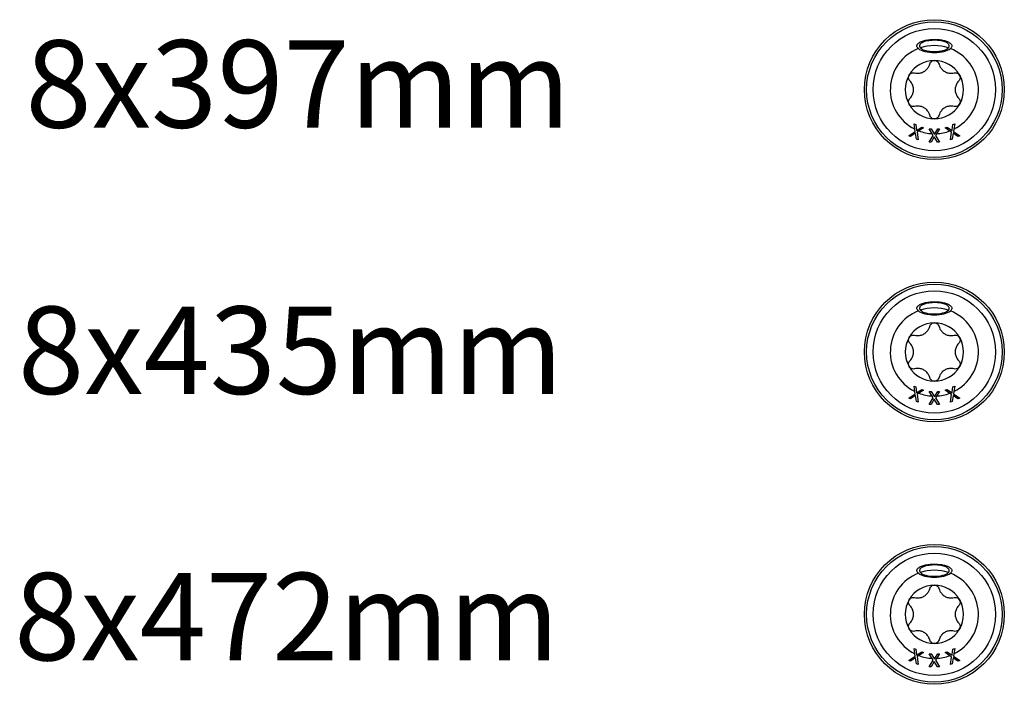
# Model space of a CAD drawing. Units: millimetres. Extents: x 1383 to 1998, y 1403 to 1804.
# Drawn here: x 1384 to 1497, y 1403 to 1479 of the extents above; entities that cross this region are included whole.
import ezdxf

# ---------------------------------------------------------------- set-up
doc = ezdxf.new("R2010")
doc.units = ezdxf.units.MM
doc.layers.add('SuP-Sichtbare-Kanten', color=7, linetype='Continuous', lineweight=25)
doc.layers.add('SuP-Sichtbare-tangentiale-Kanten', color=7, linetype='Continuous', lineweight=25)
doc.styles.get("Standard").update_dxf_attribs({"font": 'arial.ttf'})

msp = doc.modelspace()

# ---------------------------------------------------------------- linework, layer by layer
at = {"layer": 'SuP-Sichtbare-Kanten'}
for p, q in [((1485.79, 1466.2), (1486.51, 1466.7)), ((1486.56, 1466.51), (1485.99, 1466.12)), ((1486.48, 1466.96), (1486.38, 1467.58)), ((1486.38, 1467.58), (1486.59, 1467.49)), ((1486.51, 1466.7), (1486.48, 1466.96)), ((1486.65, 1465.83), (1486.56, 1466.51)), ((1486.59, 1467.49), (1486.68, 1466.86)), ((1486.68, 1466.86), (1486.69, 1466.8)), ((1486.69, 1466.8), (1486.75, 1466.84)), ((1486.95, 1466.76), (1486.73, 1466.61)), ((1486.73, 1466.61), (1486.86, 1465.74)), ((1486.75, 1466.84), (1487.27, 1467.2)), ((1487.47, 1467.11), (1486.95, 1466.76)), ((1487.27, 1467.2), (1487.47, 1467.11)), ((1488.45, 1466.44), (1488.12, 1466.98)), ((1488.12, 1466.98), (1488.35, 1466.98)), ((1488.35, 1466.98), (1488.68, 1466.44)), ((1488.75, 1466.44), (1489.09, 1466.98)), ((1489.3, 1466.98), (1488.96, 1466.44)), ((1489.09, 1466.98), (1489.3, 1466.98)), ((1489.95, 1467.11), (1490.16, 1467.2)), ((1490.46, 1466.75), (1489.95, 1467.11)), ((1490.16, 1467.2), (1490.68, 1466.84)), ((1490.68, 1466.6), (1490.46, 1466.75)), ((1490.55, 1465.74), (1490.68, 1466.6)), ((1490.68, 1466.84), (1490.73, 1466.8)), ((1490.73, 1466.8), (1490.74, 1466.87)), ((1490.74, 1466.87), (1490.84, 1467.5)), ((1490.85, 1466.5), (1490.74, 1465.82)), ((1490.84, 1467.5), (1491.04, 1467.58)), ((1491.41, 1466.11), (1490.85, 1466.5)), ((1490.93, 1466.96), (1490.89, 1466.7)), ((1490.89, 1466.7), (1491.62, 1466.2)), ((1491.04, 1467.58), (1490.93, 1466.96)), ((1485.99, 1466.12), (1485.79, 1466.2)), ((1486.86, 1465.74), (1486.65, 1465.83)), ((1488.12, 1465.48), (1488.59, 1466.22)), ((1488.34, 1465.48), (1488.12, 1465.48)), ((1488.7, 1466.07), (1488.34, 1465.48)), ((1488.59, 1466.22), (1488.45, 1466.44)), ((1488.68, 1466.44), (1488.71, 1466.38)), ((1489.06, 1465.48), (1488.7, 1466.07)), ((1488.71, 1466.38), (1488.75, 1466.44)), ((1488.96, 1466.44), (1488.82, 1466.23)), ((1488.82, 1466.23), (1489.29, 1465.48)), ((1489.29, 1465.48), (1489.06, 1465.48)), ((1490.74, 1465.82), (1490.55, 1465.74)), ((1491.62, 1466.2), (1491.41, 1466.11)), ((1486.48, 1436.96), (1486.38, 1437.58)), ((1486.38, 1437.58), (1486.59, 1437.49)), ((1486.59, 1437.49), (1486.68, 1436.86)), ((1486.75, 1436.84), (1487.27, 1437.2)), ((1487.27, 1437.2), (1487.47, 1437.11)), ((1489.95, 1437.11), (1490.16, 1437.2)), ((1490.16, 1437.2), (1490.68, 1436.84)), ((1490.74, 1436.87), (1490.84, 1437.5)), ((1490.84, 1437.5), (1491.04, 1437.58)), ((1491.04, 1437.58), (1490.93, 1436.96)), ((1485.79, 1436.2), (1486.51, 1436.7)), ((1485.99, 1436.12), (1485.79, 1436.2)), ((1486.56, 1436.51), (1485.99, 1436.12)), ((1486.51, 1436.7), (1486.48, 1436.96)), ((1486.65, 1435.83), (1486.56, 1436.51)), ((1486.68, 1436.86), (1486.69, 1436.8)), ((1486.69, 1436.8), (1486.75, 1436.84)), ((1486.95, 1436.76), (1486.73, 1436.61)), ((1486.73, 1436.61), (1486.86, 1435.74)), ((1487.47, 1437.11), (1486.95, 1436.76)), ((1488.45, 1436.44), (1488.12, 1436.98)), ((1488.12, 1436.98), (1488.35, 1436.98)), ((1488.12, 1435.48), (1488.59, 1436.22)), ((1488.7, 1436.07), (1488.34, 1435.48)), ((1488.35, 1436.98), (1488.68, 1436.44)), ((1488.59, 1436.22), (1488.45, 1436.44)), ((1488.68, 1436.44), (1488.71, 1436.38)), ((1489.06, 1435.48), (1488.7, 1436.07)), ((1488.71, 1436.38), (1488.75, 1436.44)), ((1488.75, 1436.44), (1489.09, 1436.98)), ((1488.96, 1436.44), (1488.82, 1436.23)), ((1488.82, 1436.23), (1489.29, 1435.48)), ((1489.3, 1436.98), (1488.96, 1436.44)), ((1489.09, 1436.98), (1489.3, 1436.98)), ((1490.46, 1436.75), (1489.95, 1437.11)), ((1490.68, 1436.6), (1490.46, 1436.75)), ((1490.55, 1435.74), (1490.68, 1436.6)), ((1490.68, 1436.84), (1490.73, 1436.8)), ((1490.73, 1436.8), (1490.74, 1436.87)), ((1490.85, 1436.5), (1490.74, 1435.82)), ((1491.41, 1436.11), (1490.85, 1436.5)), ((1490.93, 1436.96), (1490.89, 1436.7)), ((1490.89, 1436.7), (1491.62, 1436.2)), ((1491.62, 1436.2), (1491.41, 1436.11)), ((1486.86, 1435.74), (1486.65, 1435.83)), ((1488.34, 1435.48), (1488.12, 1435.48)), ((1489.29, 1435.48), (1489.06, 1435.48)), ((1490.74, 1435.82), (1490.55, 1435.74)), ((1486.48, 1406.96), (1486.38, 1407.58)), ((1486.38, 1407.58), (1486.59, 1407.49)), ((1486.51, 1406.7), (1486.48, 1406.96)), ((1486.59, 1407.49), (1486.68, 1406.86)), ((1486.68, 1406.86), (1486.69, 1406.8)), ((1486.69, 1406.8), (1486.75, 1406.84)), ((1486.75, 1406.84), (1487.27, 1407.2)), ((1487.47, 1407.11), (1486.95, 1406.76)), ((1487.27, 1407.2), (1487.47, 1407.11)), ((1488.45, 1406.44), (1488.12, 1406.98)), ((1488.12, 1406.98), (1488.35, 1406.98)), ((1488.35, 1406.98), (1488.68, 1406.44)), ((1488.75, 1406.44), (1489.09, 1406.98)), ((1489.3, 1406.98), (1488.96, 1406.44)), ((1489.09, 1406.98), (1489.3, 1406.98)), ((1489.95, 1407.11), (1490.16, 1407.2)), ((1490.46, 1406.75), (1489.95, 1407.11)), ((1490.16, 1407.2), (1490.68, 1406.84)), ((1490.68, 1406.84), (1490.73, 1406.8)), ((1490.73, 1406.8), (1490.74, 1406.87)), ((1490.74, 1406.87), (1490.84, 1407.5)), ((1490.84, 1407.5), (1491.04, 1407.58)), ((1490.93, 1406.96), (1490.89, 1406.7)), ((1491.04, 1407.58), (1490.93, 1406.96)), ((1485.79, 1406.2), (1486.51, 1406.7)), ((1485.99, 1406.12), (1485.79, 1406.2)), ((1486.56, 1406.51), (1485.99, 1406.12)), ((1486.65, 1405.83), (1486.56, 1406.51)), ((1486.86, 1405.74), (1486.65, 1405.83)), ((1486.95, 1406.76), (1486.73, 1406.61)), ((1486.73, 1406.61), (1486.86, 1405.74)), ((1488.12, 1405.48), (1488.59, 1406.22)), ((1488.7, 1406.07), (1488.34, 1405.48)), ((1488.59, 1406.22), (1488.45, 1406.44)), ((1488.68, 1406.44), (1488.71, 1406.38)), ((1489.06, 1405.48), (1488.7, 1406.07)), ((1488.71, 1406.38), (1488.75, 1406.44)), ((1488.96, 1406.44), (1488.82, 1406.23)), ((1488.82, 1406.23), (1489.29, 1405.48)), ((1490.68, 1406.6), (1490.46, 1406.75)), ((1490.55, 1405.74), (1490.68, 1406.6)), ((1490.74, 1405.82), (1490.55, 1405.74)), ((1490.85, 1406.5), (1490.74, 1405.82)), ((1491.41, 1406.11), (1490.85, 1406.5)), ((1490.89, 1406.7), (1491.62, 1406.2)), ((1491.62, 1406.2), (1491.41, 1406.11)), ((1488.34, 1405.48), (1488.12, 1405.48)), ((1489.29, 1405.48), (1489.06, 1405.48))]:
    msp.add_line(p, q, dxfattribs=at)
for centre, radius in [((1488.71, 1471.48), 8), ((1488.71, 1471.48), 7), ((1488.71, 1441.48), 8), ((1488.71, 1441.48), 7), ((1488.71, 1411.48), 8), ((1488.71, 1411.48), 7)]:
    msp.add_circle(centre, radius, dxfattribs=at)
for centre, start, end in [((1488.71, 1471.48), 90, 150), ((1488.71, 1471.48), 30, 90), ((1488.71, 1471.48), 150, 210), ((1488.71, 1471.48), 330, 30), ((1488.71, 1471.48), 210, 270), ((1488.71, 1471.48), 270, 330), ((1488.71, 1441.48), 90, 150), ((1488.71, 1441.48), 30, 90), ((1488.71, 1441.48), 150, 210), ((1488.71, 1441.48), 330, 30), ((1488.71, 1441.48), 210, 270), ((1488.71, 1441.48), 270, 330), ((1488.71, 1411.48), 90, 150), ((1488.71, 1411.48), 30, 90), ((1488.71, 1411.48), 150, 210), ((1488.71, 1411.48), 330, 30), ((1488.71, 1411.48), 210, 270), ((1488.71, 1411.48), 270, 330)]:
    msp.add_arc(centre, 3.34, start, end, dxfattribs=at)
for centre, major_axis, ratio, start_param, end_param in [((1488.71, 1476.48), (-2, 0), 0.375, 0.416229, 2.725364), ((1488.71, 1476.48), (-1.7, 0), 0.382353, 0.345492, 2.796101), ((1488.71, 1446.48), (-1.7, 0), 0.382353, 0.345492, 2.796101), ((1488.71, 1446.48), (-2, 0), 0.375, 0.416229, 2.725364), ((1488.71, 1416.48), (-2, 0), 0.375, 0.416229, 2.725364), ((1488.71, 1416.48), (-1.7, 0), 0.382353, 0.345492, 2.796101)]:
    msp.add_ellipse(centre, major_axis=major_axis, ratio=ratio, start_param=start_param, end_param=end_param, dxfattribs=at)
for points, knots in [([(1486.88, 1476.18), (1486.86, 1476.19), (1486.85, 1476.2), (1486.81, 1476.24), (1486.79, 1476.27), (1486.74, 1476.33), (1486.72, 1476.38), (1486.71, 1476.46), (1486.71, 1476.49), (1486.72, 1476.57), (1486.74, 1476.6), (1486.79, 1476.69), (1486.83, 1476.74), (1486.97, 1476.86), (1487.09, 1476.93), (1487.39, 1477.05), (1487.55, 1477.09), (1488.04, 1477.2), (1488.43, 1477.24), (1489.14, 1477.22), (1489.47, 1477.19), (1489.92, 1477.08), (1490.07, 1477.03), (1490.32, 1476.93), (1490.43, 1476.87), (1490.58, 1476.75), (1490.63, 1476.7), (1490.69, 1476.6), (1490.7, 1476.55), (1490.71, 1476.47), (1490.71, 1476.44), (1490.68, 1476.35), (1490.66, 1476.3), (1490.61, 1476.24), (1490.59, 1476.22), (1490.56, 1476.19), (1490.55, 1476.18), (1490.54, 1476.18)], [0, 0, 0, 0, 0.0066294, 0.0066294, 0.0167038, 0.0167038, 0.0314264, 0.0314264, 0.0430466, 0.0430466, 0.0562312, 0.0562312, 0.0767792, 0.0767792, 0.1170951, 0.1170951, 0.1551871, 0.1551871, 0.2410498, 0.2410498, 0.3103177, 0.3103177, 0.3456049, 0.3456049, 0.3729123, 0.3729123, 0.3900754, 0.3900754, 0.400755, 0.400755, 0.4104442, 0.4104442, 0.4232836, 0.4232836, 0.4302806, 0.4302806, 0.434086, 0.434086, 0.434086, 0.434086]), ([(1490.31, 1476.26), (1490.33, 1476.28), (1490.34, 1476.3), (1490.38, 1476.35), (1490.4, 1476.39), (1490.41, 1476.46), (1490.41, 1476.49), (1490.4, 1476.55), (1490.39, 1476.58), (1490.35, 1476.66), (1490.31, 1476.7), (1490.21, 1476.79), (1490.12, 1476.85), (1489.86, 1476.97), (1489.67, 1477.02), (1489.2, 1477.11), (1488.92, 1477.13), (1488.4, 1477.12), (1488.14, 1477.1), (1487.68, 1477), (1487.49, 1476.94), (1487.24, 1476.81), (1487.16, 1476.76), (1487.07, 1476.66), (1487.04, 1476.62), (1487.02, 1476.54), (1487.01, 1476.51), (1487.01, 1476.44), (1487.02, 1476.4), (1487.05, 1476.34), (1487.06, 1476.31), (1487.09, 1476.28), (1487.1, 1476.27), (1487.11, 1476.26)], [0.2922769, 0.2922769, 0.2922769, 0.2922769, 0.2996925, 0.2996925, 0.3121073, 0.3121073, 0.3215532, 0.3215532, 0.3318012, 0.3318012, 0.3468937, 0.3468937, 0.3736678, 0.3736678, 0.4096164, 0.4096164, 0.4541244, 0.4541244, 0.4961367, 0.4961367, 0.5323321, 0.5323321, 0.5580172, 0.5580172, 0.5727802, 0.5727802, 0.5833938, 0.5833938, 0.5942933, 0.5942933, 0.6037013, 0.6037013, 0.6077186, 0.6077186, 0.6077186, 0.6077186]), ([(1486.44, 1473.4), (1486.53, 1473.38), (1486.63, 1473.36), (1486.85, 1473.35), (1486.99, 1473.36), (1487.27, 1473.42), (1487.4, 1473.48), (1487.63, 1473.61), (1487.75, 1473.7), (1487.94, 1473.91), (1488.02, 1474.03), (1488.12, 1474.22), (1488.15, 1474.31), (1488.18, 1474.41)], [0.0542655, 0.0542655, 0.0542655, 0.0542655, 0.0814583, 0.0814583, 0.1213235, 0.1213235, 0.1611887, 0.1611887, 0.2010539, 0.2010539, 0.2409191, 0.2409191, 0.2681119, 0.2681119, 0.2681119, 0.2681119]), ([(1488.18, 1474.41), (1488.2, 1474.48), (1488.24, 1474.56), (1488.33, 1474.67), (1488.4, 1474.73), (1488.55, 1474.8), (1488.63, 1474.81), (1488.71, 1474.81)], [0.02452945, 0.02452945, 0.02452945, 0.02452945, 0.04744542, 0.04744542, 0.07096086, 0.07096086, 0.09447631, 0.09447631, 0.09447631, 0.09447631]), ([(1488.71, 1474.81), (1488.79, 1474.81), (1488.87, 1474.8), (1489.02, 1474.73), (1489.09, 1474.67), (1489.18, 1474.56), (1489.22, 1474.48), (1489.24, 1474.41)], [0.09447631, 0.09447631, 0.09447631, 0.09447631, 0.11799175, 0.11799175, 0.14150719, 0.14150719, 0.16442316, 0.16442316, 0.16442316, 0.16442316]), ([(1489.24, 1474.41), (1489.27, 1474.31), (1489.3, 1474.22), (1489.4, 1474.03), (1489.48, 1473.91), (1489.67, 1473.7), (1489.79, 1473.61), (1490.02, 1473.48), (1490.15, 1473.42), (1490.43, 1473.36), (1490.57, 1473.35), (1490.79, 1473.36), (1490.89, 1473.38), (1490.98, 1473.4)], [0.0542655, 0.0542655, 0.0542655, 0.0542655, 0.0814583, 0.0814583, 0.1213235, 0.1213235, 0.1611887, 0.1611887, 0.2010539, 0.2010539, 0.2409191, 0.2409191, 0.2681119, 0.2681119, 0.2681119, 0.2681119]), ([(1485.82, 1473.15), (1485.86, 1473.21), (1485.92, 1473.28), (1486.05, 1473.37), (1486.13, 1473.4), (1486.28, 1473.43), (1486.36, 1473.42), (1486.44, 1473.4)], [0.09447631, 0.09447631, 0.09447631, 0.09447631, 0.11799175, 0.11799175, 0.14150719, 0.14150719, 0.16442316, 0.16442316, 0.16442316, 0.16442316]), ([(1490.98, 1473.4), (1491.06, 1473.42), (1491.14, 1473.43), (1491.29, 1473.4), (1491.37, 1473.37), (1491.5, 1473.28), (1491.56, 1473.21), (1491.6, 1473.15)], [0.02452945, 0.02452945, 0.02452945, 0.02452945, 0.04744542, 0.04744542, 0.07096086, 0.07096086, 0.09447631, 0.09447631, 0.09447631, 0.09447631]), ([(1485.91, 1472.48), (1485.85, 1472.54), (1485.81, 1472.61), (1485.75, 1472.75), (1485.74, 1472.83), (1485.76, 1473), (1485.78, 1473.08), (1485.82, 1473.15)], [0.02452945, 0.02452945, 0.02452945, 0.02452945, 0.04744542, 0.04744542, 0.07096086, 0.07096086, 0.09447631, 0.09447631, 0.09447631, 0.09447631]), ([(1485.91, 1470.47), (1485.98, 1470.54), (1486.04, 1470.62), (1486.16, 1470.8), (1486.22, 1470.93), (1486.31, 1471.2), (1486.33, 1471.35), (1486.33, 1471.61), (1486.31, 1471.75), (1486.22, 1472.03), (1486.16, 1472.16), (1486.04, 1472.34), (1485.98, 1472.41), (1485.91, 1472.48)], [0.0542655, 0.0542655, 0.0542655, 0.0542655, 0.0814583, 0.0814583, 0.1213235, 0.1213235, 0.1611887, 0.1611887, 0.2010539, 0.2010539, 0.2409191, 0.2409191, 0.2681119, 0.2681119, 0.2681119, 0.2681119]), ([(1491.51, 1472.48), (1491.44, 1472.41), (1491.38, 1472.34), (1491.26, 1472.16), (1491.2, 1472.03), (1491.11, 1471.75), (1491.09, 1471.61), (1491.09, 1471.35), (1491.11, 1471.2), (1491.2, 1470.93), (1491.26, 1470.8), (1491.38, 1470.62), (1491.44, 1470.54), (1491.51, 1470.47)], [0.0542655, 0.0542655, 0.0542655, 0.0542655, 0.0814583, 0.0814583, 0.1213235, 0.1213235, 0.1611887, 0.1611887, 0.2010539, 0.2010539, 0.2409191, 0.2409191, 0.2681119, 0.2681119, 0.2681119, 0.2681119]), ([(1491.6, 1473.15), (1491.64, 1473.08), (1491.66, 1473), (1491.68, 1472.83), (1491.67, 1472.75), (1491.61, 1472.61), (1491.57, 1472.54), (1491.51, 1472.48)], [0.09447631, 0.09447631, 0.09447631, 0.09447631, 0.11799175, 0.11799175, 0.14150719, 0.14150719, 0.16442316, 0.16442316, 0.16442316, 0.16442316]), ([(1485.82, 1469.81), (1485.78, 1469.88), (1485.76, 1469.96), (1485.74, 1470.12), (1485.75, 1470.21), (1485.81, 1470.35), (1485.85, 1470.42), (1485.91, 1470.47)], [0.09447631, 0.09447631, 0.09447631, 0.09447631, 0.11799175, 0.11799175, 0.14150719, 0.14150719, 0.16442316, 0.16442316, 0.16442316, 0.16442316]), ([(1491.51, 1470.47), (1491.57, 1470.42), (1491.61, 1470.35), (1491.67, 1470.21), (1491.68, 1470.12), (1491.66, 1469.96), (1491.64, 1469.88), (1491.6, 1469.81)], [0.02452945, 0.02452945, 0.02452945, 0.02452945, 0.04744542, 0.04744542, 0.07096086, 0.07096086, 0.09447631, 0.09447631, 0.09447631, 0.09447631]), ([(1486.44, 1469.55), (1486.36, 1469.53), (1486.28, 1469.53), (1486.13, 1469.56), (1486.05, 1469.59), (1485.92, 1469.68), (1485.86, 1469.74), (1485.82, 1469.81)], [0.02452945, 0.02452945, 0.02452945, 0.02452945, 0.04744542, 0.04744542, 0.07096086, 0.07096086, 0.09447631, 0.09447631, 0.09447631, 0.09447631]), ([(1488.18, 1468.55), (1488.15, 1468.64), (1488.12, 1468.73), (1488.02, 1468.93), (1487.94, 1469.05), (1487.75, 1469.26), (1487.63, 1469.35), (1487.4, 1469.48), (1487.27, 1469.54), (1486.99, 1469.6), (1486.85, 1469.61), (1486.63, 1469.59), (1486.53, 1469.58), (1486.44, 1469.55)], [0.0542655, 0.0542655, 0.0542655, 0.0542655, 0.0814583, 0.0814583, 0.1213235, 0.1213235, 0.1611887, 0.1611887, 0.2010539, 0.2010539, 0.2409191, 0.2409191, 0.2681119, 0.2681119, 0.2681119, 0.2681119]), ([(1490.98, 1469.55), (1490.89, 1469.58), (1490.79, 1469.59), (1490.57, 1469.61), (1490.43, 1469.6), (1490.15, 1469.54), (1490.02, 1469.48), (1489.79, 1469.35), (1489.67, 1469.26), (1489.48, 1469.05), (1489.4, 1468.93), (1489.3, 1468.73), (1489.27, 1468.64), (1489.24, 1468.55)], [0.0542655, 0.0542655, 0.0542655, 0.0542655, 0.0814583, 0.0814583, 0.1213235, 0.1213235, 0.1611887, 0.1611887, 0.2010539, 0.2010539, 0.2409191, 0.2409191, 0.2681119, 0.2681119, 0.2681119, 0.2681119]), ([(1491.6, 1469.81), (1491.56, 1469.74), (1491.5, 1469.68), (1491.37, 1469.59), (1491.29, 1469.56), (1491.14, 1469.53), (1491.06, 1469.53), (1490.98, 1469.55)], [0.09447631, 0.09447631, 0.09447631, 0.09447631, 0.11799175, 0.11799175, 0.14150719, 0.14150719, 0.16442316, 0.16442316, 0.16442316, 0.16442316]), ([(1488.71, 1468.14), (1488.63, 1468.14), (1488.55, 1468.16), (1488.4, 1468.23), (1488.33, 1468.28), (1488.24, 1468.4), (1488.2, 1468.47), (1488.18, 1468.55)], [0.09447631, 0.09447631, 0.09447631, 0.09447631, 0.11799175, 0.11799175, 0.14150719, 0.14150719, 0.16442316, 0.16442316, 0.16442316, 0.16442316]), ([(1489.24, 1468.55), (1489.22, 1468.47), (1489.18, 1468.4), (1489.09, 1468.28), (1489.02, 1468.23), (1488.87, 1468.16), (1488.79, 1468.14), (1488.71, 1468.14)], [0.02452945, 0.02452945, 0.02452945, 0.02452945, 0.04744542, 0.04744542, 0.07096086, 0.07096086, 0.09447631, 0.09447631, 0.09447631, 0.09447631]), ([(1486.88, 1446.18), (1486.86, 1446.19), (1486.85, 1446.2), (1486.81, 1446.24), (1486.79, 1446.27), (1486.74, 1446.33), (1486.72, 1446.38), (1486.71, 1446.46), (1486.71, 1446.49), (1486.72, 1446.57), (1486.74, 1446.6), (1486.79, 1446.69), (1486.83, 1446.74), (1486.97, 1446.86), (1487.09, 1446.93), (1487.39, 1447.05), (1487.55, 1447.09), (1488.04, 1447.2), (1488.43, 1447.24), (1489.14, 1447.22), (1489.47, 1447.19), (1489.92, 1447.08), (1490.07, 1447.03), (1490.32, 1446.93), (1490.43, 1446.87), (1490.58, 1446.75), (1490.63, 1446.7), (1490.69, 1446.6), (1490.7, 1446.55), (1490.71, 1446.47), (1490.71, 1446.44), (1490.68, 1446.35), (1490.66, 1446.3), (1490.61, 1446.24), (1490.59, 1446.22), (1490.56, 1446.19), (1490.55, 1446.18), (1490.54, 1446.18)], [0, 0, 0, 0, 0.0066294, 0.0066294, 0.0167038, 0.0167038, 0.0314264, 0.0314264, 0.0430466, 0.0430466, 0.0562312, 0.0562312, 0.0767792, 0.0767792, 0.1170951, 0.1170951, 0.1551871, 0.1551871, 0.2410498, 0.2410498, 0.3103177, 0.3103177, 0.3456049, 0.3456049, 0.3729123, 0.3729123, 0.3900754, 0.3900754, 0.400755, 0.400755, 0.4104442, 0.4104442, 0.4232836, 0.4232836, 0.4302806, 0.4302806, 0.434086, 0.434086, 0.434086, 0.434086]), ([(1490.31, 1446.26), (1490.33, 1446.28), (1490.34, 1446.3), (1490.38, 1446.35), (1490.4, 1446.39), (1490.41, 1446.46), (1490.41, 1446.49), (1490.4, 1446.55), (1490.39, 1446.58), (1490.35, 1446.66), (1490.31, 1446.7), (1490.21, 1446.79), (1490.12, 1446.85), (1489.86, 1446.97), (1489.67, 1447.02), (1489.2, 1447.11), (1488.92, 1447.13), (1488.4, 1447.12), (1488.14, 1447.1), (1487.68, 1447), (1487.49, 1446.94), (1487.24, 1446.81), (1487.16, 1446.76), (1487.07, 1446.66), (1487.04, 1446.62), (1487.02, 1446.54), (1487.01, 1446.51), (1487.01, 1446.44), (1487.02, 1446.4), (1487.05, 1446.34), (1487.06, 1446.31), (1487.09, 1446.28), (1487.1, 1446.27), (1487.11, 1446.26)], [0.2922769, 0.2922769, 0.2922769, 0.2922769, 0.2996925, 0.2996925, 0.3121073, 0.3121073, 0.3215532, 0.3215532, 0.3318012, 0.3318012, 0.3468937, 0.3468937, 0.3736678, 0.3736678, 0.4096164, 0.4096164, 0.4541244, 0.4541244, 0.4961367, 0.4961367, 0.5323321, 0.5323321, 0.5580172, 0.5580172, 0.5727802, 0.5727802, 0.5833938, 0.5833938, 0.5942933, 0.5942933, 0.6037013, 0.6037013, 0.6077186, 0.6077186, 0.6077186, 0.6077186]), ([(1486.44, 1443.4), (1486.53, 1443.38), (1486.63, 1443.36), (1486.85, 1443.35), (1486.99, 1443.36), (1487.27, 1443.42), (1487.4, 1443.48), (1487.63, 1443.61), (1487.75, 1443.7), (1487.94, 1443.91), (1488.02, 1444.03), (1488.12, 1444.22), (1488.15, 1444.31), (1488.18, 1444.41)], [0.0542655, 0.0542655, 0.0542655, 0.0542655, 0.0814583, 0.0814583, 0.1213235, 0.1213235, 0.1611887, 0.1611887, 0.2010539, 0.2010539, 0.2409191, 0.2409191, 0.2681119, 0.2681119, 0.2681119, 0.2681119]), ([(1488.18, 1444.41), (1488.2, 1444.48), (1488.24, 1444.56), (1488.33, 1444.67), (1488.4, 1444.73), (1488.55, 1444.8), (1488.63, 1444.81), (1488.71, 1444.81)], [0.02452945, 0.02452945, 0.02452945, 0.02452945, 0.04744542, 0.04744542, 0.07096086, 0.07096086, 0.09447631, 0.09447631, 0.09447631, 0.09447631]), ([(1488.71, 1444.81), (1488.79, 1444.81), (1488.87, 1444.8), (1489.02, 1444.73), (1489.09, 1444.67), (1489.18, 1444.56), (1489.22, 1444.48), (1489.24, 1444.41)], [0.09447631, 0.09447631, 0.09447631, 0.09447631, 0.11799175, 0.11799175, 0.14150719, 0.14150719, 0.16442316, 0.16442316, 0.16442316, 0.16442316]), ([(1489.24, 1444.41), (1489.27, 1444.31), (1489.3, 1444.22), (1489.4, 1444.03), (1489.48, 1443.91), (1489.67, 1443.7), (1489.79, 1443.61), (1490.02, 1443.48), (1490.15, 1443.42), (1490.43, 1443.36), (1490.57, 1443.35), (1490.79, 1443.36), (1490.89, 1443.38), (1490.98, 1443.4)], [0.0542655, 0.0542655, 0.0542655, 0.0542655, 0.0814583, 0.0814583, 0.1213235, 0.1213235, 0.1611887, 0.1611887, 0.2010539, 0.2010539, 0.2409191, 0.2409191, 0.2681119, 0.2681119, 0.2681119, 0.2681119]), ([(1485.91, 1442.48), (1485.85, 1442.54), (1485.81, 1442.61), (1485.75, 1442.75), (1485.74, 1442.83), (1485.76, 1443), (1485.78, 1443.08), (1485.82, 1443.15)], [0.02452945, 0.02452945, 0.02452945, 0.02452945, 0.04744542, 0.04744542, 0.07096086, 0.07096086, 0.09447631, 0.09447631, 0.09447631, 0.09447631]), ([(1485.82, 1443.15), (1485.86, 1443.21), (1485.92, 1443.28), (1486.05, 1443.37), (1486.13, 1443.4), (1486.28, 1443.43), (1486.36, 1443.42), (1486.44, 1443.4)], [0.09447631, 0.09447631, 0.09447631, 0.09447631, 0.11799175, 0.11799175, 0.14150719, 0.14150719, 0.16442316, 0.16442316, 0.16442316, 0.16442316]), ([(1490.98, 1443.4), (1491.06, 1443.42), (1491.14, 1443.43), (1491.29, 1443.4), (1491.37, 1443.37), (1491.5, 1443.28), (1491.56, 1443.21), (1491.6, 1443.15)], [0.02452945, 0.02452945, 0.02452945, 0.02452945, 0.04744542, 0.04744542, 0.07096086, 0.07096086, 0.09447631, 0.09447631, 0.09447631, 0.09447631]), ([(1491.6, 1443.15), (1491.64, 1443.08), (1491.66, 1443), (1491.68, 1442.83), (1491.67, 1442.75), (1491.61, 1442.61), (1491.57, 1442.54), (1491.51, 1442.48)], [0.09447631, 0.09447631, 0.09447631, 0.09447631, 0.11799175, 0.11799175, 0.14150719, 0.14150719, 0.16442316, 0.16442316, 0.16442316, 0.16442316]), ([(1485.91, 1440.47), (1485.98, 1440.54), (1486.04, 1440.62), (1486.16, 1440.8), (1486.22, 1440.93), (1486.31, 1441.2), (1486.33, 1441.35), (1486.33, 1441.61), (1486.31, 1441.75), (1486.22, 1442.03), (1486.16, 1442.16), (1486.04, 1442.34), (1485.98, 1442.41), (1485.91, 1442.48)], [0.0542655, 0.0542655, 0.0542655, 0.0542655, 0.0814583, 0.0814583, 0.1213235, 0.1213235, 0.1611887, 0.1611887, 0.2010539, 0.2010539, 0.2409191, 0.2409191, 0.2681119, 0.2681119, 0.2681119, 0.2681119]), ([(1491.51, 1442.48), (1491.44, 1442.41), (1491.38, 1442.34), (1491.26, 1442.16), (1491.2, 1442.03), (1491.11, 1441.75), (1491.09, 1441.61), (1491.09, 1441.35), (1491.11, 1441.2), (1491.2, 1440.93), (1491.26, 1440.8), (1491.38, 1440.62), (1491.44, 1440.54), (1491.51, 1440.47)], [0.0542655, 0.0542655, 0.0542655, 0.0542655, 0.0814583, 0.0814583, 0.1213235, 0.1213235, 0.1611887, 0.1611887, 0.2010539, 0.2010539, 0.2409191, 0.2409191, 0.2681119, 0.2681119, 0.2681119, 0.2681119]), ([(1485.82, 1439.81), (1485.78, 1439.88), (1485.76, 1439.96), (1485.74, 1440.12), (1485.75, 1440.21), (1485.81, 1440.35), (1485.85, 1440.42), (1485.91, 1440.47)], [0.09447631, 0.09447631, 0.09447631, 0.09447631, 0.11799175, 0.11799175, 0.14150719, 0.14150719, 0.16442316, 0.16442316, 0.16442316, 0.16442316]), ([(1486.44, 1439.55), (1486.36, 1439.53), (1486.28, 1439.53), (1486.13, 1439.56), (1486.05, 1439.59), (1485.92, 1439.68), (1485.86, 1439.74), (1485.82, 1439.81)], [0.02452945, 0.02452945, 0.02452945, 0.02452945, 0.04744542, 0.04744542, 0.07096086, 0.07096086, 0.09447631, 0.09447631, 0.09447631, 0.09447631]), ([(1488.18, 1438.55), (1488.15, 1438.64), (1488.12, 1438.73), (1488.02, 1438.93), (1487.94, 1439.05), (1487.75, 1439.26), (1487.63, 1439.35), (1487.4, 1439.48), (1487.27, 1439.54), (1486.99, 1439.6), (1486.85, 1439.61), (1486.63, 1439.59), (1486.53, 1439.58), (1486.44, 1439.55)], [0.0542655, 0.0542655, 0.0542655, 0.0542655, 0.0814583, 0.0814583, 0.1213235, 0.1213235, 0.1611887, 0.1611887, 0.2010539, 0.2010539, 0.2409191, 0.2409191, 0.2681119, 0.2681119, 0.2681119, 0.2681119]), ([(1490.98, 1439.55), (1490.89, 1439.58), (1490.79, 1439.59), (1490.57, 1439.61), (1490.43, 1439.6), (1490.15, 1439.54), (1490.02, 1439.48), (1489.79, 1439.35), (1489.67, 1439.26), (1489.48, 1439.05), (1489.4, 1438.93), (1489.3, 1438.73), (1489.27, 1438.64), (1489.24, 1438.55)], [0.0542655, 0.0542655, 0.0542655, 0.0542655, 0.0814583, 0.0814583, 0.1213235, 0.1213235, 0.1611887, 0.1611887, 0.2010539, 0.2010539, 0.2409191, 0.2409191, 0.2681119, 0.2681119, 0.2681119, 0.2681119]), ([(1491.6, 1439.81), (1491.56, 1439.74), (1491.5, 1439.68), (1491.37, 1439.59), (1491.29, 1439.56), (1491.14, 1439.53), (1491.06, 1439.53), (1490.98, 1439.55)], [0.09447631, 0.09447631, 0.09447631, 0.09447631, 0.11799175, 0.11799175, 0.14150719, 0.14150719, 0.16442316, 0.16442316, 0.16442316, 0.16442316]), ([(1491.51, 1440.47), (1491.57, 1440.42), (1491.61, 1440.35), (1491.67, 1440.21), (1491.68, 1440.12), (1491.66, 1439.96), (1491.64, 1439.88), (1491.6, 1439.81)], [0.02452945, 0.02452945, 0.02452945, 0.02452945, 0.04744542, 0.04744542, 0.07096086, 0.07096086, 0.09447631, 0.09447631, 0.09447631, 0.09447631]), ([(1488.71, 1438.14), (1488.63, 1438.14), (1488.55, 1438.16), (1488.4, 1438.23), (1488.33, 1438.28), (1488.24, 1438.4), (1488.2, 1438.47), (1488.18, 1438.55)], [0.09447631, 0.09447631, 0.09447631, 0.09447631, 0.11799175, 0.11799175, 0.14150719, 0.14150719, 0.16442316, 0.16442316, 0.16442316, 0.16442316]), ([(1489.24, 1438.55), (1489.22, 1438.47), (1489.18, 1438.4), (1489.09, 1438.28), (1489.02, 1438.23), (1488.87, 1438.16), (1488.79, 1438.14), (1488.71, 1438.14)], [0.02452945, 0.02452945, 0.02452945, 0.02452945, 0.04744542, 0.04744542, 0.07096086, 0.07096086, 0.09447631, 0.09447631, 0.09447631, 0.09447631]), ([(1486.88, 1416.18), (1486.86, 1416.19), (1486.85, 1416.2), (1486.81, 1416.24), (1486.79, 1416.27), (1486.74, 1416.33), (1486.72, 1416.38), (1486.71, 1416.46), (1486.71, 1416.49), (1486.72, 1416.57), (1486.74, 1416.6), (1486.79, 1416.69), (1486.83, 1416.74), (1486.97, 1416.86), (1487.09, 1416.93), (1487.39, 1417.05), (1487.55, 1417.09), (1488.04, 1417.2), (1488.43, 1417.24), (1489.14, 1417.22), (1489.47, 1417.19), (1489.92, 1417.08), (1490.07, 1417.03), (1490.32, 1416.93), (1490.43, 1416.87), (1490.58, 1416.75), (1490.63, 1416.7), (1490.69, 1416.6), (1490.7, 1416.55), (1490.71, 1416.47), (1490.71, 1416.44), (1490.68, 1416.35), (1490.66, 1416.3), (1490.61, 1416.24), (1490.59, 1416.22), (1490.56, 1416.19), (1490.55, 1416.18), (1490.54, 1416.18)], [0, 0, 0, 0, 0.0066294, 0.0066294, 0.0167038, 0.0167038, 0.0314264, 0.0314264, 0.0430466, 0.0430466, 0.0562312, 0.0562312, 0.0767792, 0.0767792, 0.1170951, 0.1170951, 0.1551871, 0.1551871, 0.2410498, 0.2410498, 0.3103177, 0.3103177, 0.3456049, 0.3456049, 0.3729123, 0.3729123, 0.3900754, 0.3900754, 0.400755, 0.400755, 0.4104442, 0.4104442, 0.4232836, 0.4232836, 0.4302806, 0.4302806, 0.434086, 0.434086, 0.434086, 0.434086]), ([(1490.31, 1416.26), (1490.33, 1416.28), (1490.34, 1416.3), (1490.38, 1416.35), (1490.4, 1416.39), (1490.41, 1416.46), (1490.41, 1416.49), (1490.4, 1416.55), (1490.39, 1416.58), (1490.35, 1416.66), (1490.31, 1416.7), (1490.21, 1416.79), (1490.12, 1416.85), (1489.86, 1416.97), (1489.67, 1417.02), (1489.2, 1417.11), (1488.92, 1417.13), (1488.4, 1417.12), (1488.14, 1417.1), (1487.68, 1417), (1487.49, 1416.94), (1487.24, 1416.81), (1487.16, 1416.76), (1487.07, 1416.66), (1487.04, 1416.62), (1487.02, 1416.54), (1487.01, 1416.51), (1487.01, 1416.44), (1487.02, 1416.4), (1487.05, 1416.34), (1487.06, 1416.31), (1487.09, 1416.28), (1487.1, 1416.27), (1487.11, 1416.26)], [0.2922769, 0.2922769, 0.2922769, 0.2922769, 0.2996925, 0.2996925, 0.3121073, 0.3121073, 0.3215532, 0.3215532, 0.3318012, 0.3318012, 0.3468937, 0.3468937, 0.3736678, 0.3736678, 0.4096164, 0.4096164, 0.4541244, 0.4541244, 0.4961367, 0.4961367, 0.5323321, 0.5323321, 0.5580172, 0.5580172, 0.5727802, 0.5727802, 0.5833938, 0.5833938, 0.5942933, 0.5942933, 0.6037013, 0.6037013, 0.6077186, 0.6077186, 0.6077186, 0.6077186]), ([(1488.18, 1414.41), (1488.2, 1414.48), (1488.24, 1414.56), (1488.33, 1414.67), (1488.4, 1414.73), (1488.55, 1414.8), (1488.63, 1414.81), (1488.71, 1414.81)], [0.02452945, 0.02452945, 0.02452945, 0.02452945, 0.04744542, 0.04744542, 0.07096086, 0.07096086, 0.09447631, 0.09447631, 0.09447631, 0.09447631]), ([(1488.71, 1414.81), (1488.79, 1414.81), (1488.87, 1414.8), (1489.02, 1414.73), (1489.09, 1414.67), (1489.18, 1414.56), (1489.22, 1414.48), (1489.24, 1414.41)], [0.09447631, 0.09447631, 0.09447631, 0.09447631, 0.11799175, 0.11799175, 0.14150719, 0.14150719, 0.16442316, 0.16442316, 0.16442316, 0.16442316]), ([(1486.44, 1413.4), (1486.53, 1413.38), (1486.63, 1413.36), (1486.85, 1413.35), (1486.99, 1413.36), (1487.27, 1413.42), (1487.4, 1413.48), (1487.63, 1413.61), (1487.75, 1413.7), (1487.94, 1413.91), (1488.02, 1414.03), (1488.12, 1414.22), (1488.15, 1414.31), (1488.18, 1414.41)], [0.0542655, 0.0542655, 0.0542655, 0.0542655, 0.0814583, 0.0814583, 0.1213235, 0.1213235, 0.1611887, 0.1611887, 0.2010539, 0.2010539, 0.2409191, 0.2409191, 0.2681119, 0.2681119, 0.2681119, 0.2681119]), ([(1489.24, 1414.41), (1489.27, 1414.31), (1489.3, 1414.22), (1489.4, 1414.03), (1489.48, 1413.91), (1489.67, 1413.7), (1489.79, 1413.61), (1490.02, 1413.48), (1490.15, 1413.42), (1490.43, 1413.36), (1490.57, 1413.35), (1490.79, 1413.36), (1490.89, 1413.38), (1490.98, 1413.4)], [0.0542655, 0.0542655, 0.0542655, 0.0542655, 0.0814583, 0.0814583, 0.1213235, 0.1213235, 0.1611887, 0.1611887, 0.2010539, 0.2010539, 0.2409191, 0.2409191, 0.2681119, 0.2681119, 0.2681119, 0.2681119]), ([(1485.91, 1412.48), (1485.85, 1412.54), (1485.81, 1412.61), (1485.75, 1412.75), (1485.74, 1412.83), (1485.76, 1413), (1485.78, 1413.08), (1485.82, 1413.15)], [0.02452945, 0.02452945, 0.02452945, 0.02452945, 0.04744542, 0.04744542, 0.07096086, 0.07096086, 0.09447631, 0.09447631, 0.09447631, 0.09447631]), ([(1485.82, 1413.15), (1485.86, 1413.21), (1485.92, 1413.28), (1486.05, 1413.37), (1486.13, 1413.4), (1486.28, 1413.43), (1486.36, 1413.42), (1486.44, 1413.4)], [0.09447631, 0.09447631, 0.09447631, 0.09447631, 0.11799175, 0.11799175, 0.14150719, 0.14150719, 0.16442316, 0.16442316, 0.16442316, 0.16442316]), ([(1485.91, 1410.47), (1485.98, 1410.54), (1486.04, 1410.62), (1486.16, 1410.8), (1486.22, 1410.93), (1486.31, 1411.2), (1486.33, 1411.35), (1486.33, 1411.61), (1486.31, 1411.75), (1486.22, 1412.03), (1486.16, 1412.16), (1486.04, 1412.34), (1485.98, 1412.41), (1485.91, 1412.48)], [0.0542655, 0.0542655, 0.0542655, 0.0542655, 0.0814583, 0.0814583, 0.1213235, 0.1213235, 0.1611887, 0.1611887, 0.2010539, 0.2010539, 0.2409191, 0.2409191, 0.2681119, 0.2681119, 0.2681119, 0.2681119]), ([(1490.98, 1413.4), (1491.06, 1413.42), (1491.14, 1413.43), (1491.29, 1413.4), (1491.37, 1413.37), (1491.5, 1413.28), (1491.56, 1413.21), (1491.6, 1413.15)], [0.02452945, 0.02452945, 0.02452945, 0.02452945, 0.04744542, 0.04744542, 0.07096086, 0.07096086, 0.09447631, 0.09447631, 0.09447631, 0.09447631]), ([(1491.51, 1412.48), (1491.44, 1412.41), (1491.38, 1412.34), (1491.26, 1412.16), (1491.2, 1412.03), (1491.11, 1411.75), (1491.09, 1411.61), (1491.09, 1411.35), (1491.11, 1411.2), (1491.2, 1410.93), (1491.26, 1410.8), (1491.38, 1410.62), (1491.44, 1410.54), (1491.51, 1410.47)], [0.0542655, 0.0542655, 0.0542655, 0.0542655, 0.0814583, 0.0814583, 0.1213235, 0.1213235, 0.1611887, 0.1611887, 0.2010539, 0.2010539, 0.2409191, 0.2409191, 0.2681119, 0.2681119, 0.2681119, 0.2681119]), ([(1491.6, 1413.15), (1491.64, 1413.08), (1491.66, 1413), (1491.68, 1412.83), (1491.67, 1412.75), (1491.61, 1412.61), (1491.57, 1412.54), (1491.51, 1412.48)], [0.09447631, 0.09447631, 0.09447631, 0.09447631, 0.11799175, 0.11799175, 0.14150719, 0.14150719, 0.16442316, 0.16442316, 0.16442316, 0.16442316]), ([(1485.82, 1409.81), (1485.78, 1409.88), (1485.76, 1409.96), (1485.74, 1410.12), (1485.75, 1410.21), (1485.81, 1410.35), (1485.85, 1410.42), (1485.91, 1410.47)], [0.09447631, 0.09447631, 0.09447631, 0.09447631, 0.11799175, 0.11799175, 0.14150719, 0.14150719, 0.16442316, 0.16442316, 0.16442316, 0.16442316]), ([(1491.51, 1410.47), (1491.57, 1410.42), (1491.61, 1410.35), (1491.67, 1410.21), (1491.68, 1410.12), (1491.66, 1409.96), (1491.64, 1409.88), (1491.6, 1409.81)], [0.02452945, 0.02452945, 0.02452945, 0.02452945, 0.04744542, 0.04744542, 0.07096086, 0.07096086, 0.09447631, 0.09447631, 0.09447631, 0.09447631]), ([(1486.44, 1409.55), (1486.36, 1409.53), (1486.28, 1409.53), (1486.13, 1409.56), (1486.05, 1409.59), (1485.92, 1409.68), (1485.86, 1409.74), (1485.82, 1409.81)], [0.02452945, 0.02452945, 0.02452945, 0.02452945, 0.04744542, 0.04744542, 0.07096086, 0.07096086, 0.09447631, 0.09447631, 0.09447631, 0.09447631]), ([(1488.18, 1408.55), (1488.15, 1408.64), (1488.12, 1408.73), (1488.02, 1408.93), (1487.94, 1409.05), (1487.75, 1409.26), (1487.63, 1409.35), (1487.4, 1409.48), (1487.27, 1409.54), (1486.99, 1409.6), (1486.85, 1409.61), (1486.63, 1409.59), (1486.53, 1409.58), (1486.44, 1409.55)], [0.0542655, 0.0542655, 0.0542655, 0.0542655, 0.0814583, 0.0814583, 0.1213235, 0.1213235, 0.1611887, 0.1611887, 0.2010539, 0.2010539, 0.2409191, 0.2409191, 0.2681119, 0.2681119, 0.2681119, 0.2681119]), ([(1490.98, 1409.55), (1490.89, 1409.58), (1490.79, 1409.59), (1490.57, 1409.61), (1490.43, 1409.6), (1490.15, 1409.54), (1490.02, 1409.48), (1489.79, 1409.35), (1489.67, 1409.26), (1489.48, 1409.05), (1489.4, 1408.93), (1489.3, 1408.73), (1489.27, 1408.64), (1489.24, 1408.55)], [0.0542655, 0.0542655, 0.0542655, 0.0542655, 0.0814583, 0.0814583, 0.1213235, 0.1213235, 0.1611887, 0.1611887, 0.2010539, 0.2010539, 0.2409191, 0.2409191, 0.2681119, 0.2681119, 0.2681119, 0.2681119]), ([(1491.6, 1409.81), (1491.56, 1409.74), (1491.5, 1409.68), (1491.37, 1409.59), (1491.29, 1409.56), (1491.14, 1409.53), (1491.06, 1409.53), (1490.98, 1409.55)], [0.09447631, 0.09447631, 0.09447631, 0.09447631, 0.11799175, 0.11799175, 0.14150719, 0.14150719, 0.16442316, 0.16442316, 0.16442316, 0.16442316]), ([(1488.71, 1408.14), (1488.63, 1408.14), (1488.55, 1408.16), (1488.4, 1408.23), (1488.33, 1408.28), (1488.24, 1408.4), (1488.2, 1408.47), (1488.18, 1408.55)], [0.09447631, 0.09447631, 0.09447631, 0.09447631, 0.11799175, 0.11799175, 0.14150719, 0.14150719, 0.16442316, 0.16442316, 0.16442316, 0.16442316]), ([(1489.24, 1408.55), (1489.22, 1408.47), (1489.18, 1408.4), (1489.09, 1408.28), (1489.02, 1408.23), (1488.87, 1408.16), (1488.79, 1408.14), (1488.71, 1408.14)], [0.02452945, 0.02452945, 0.02452945, 0.02452945, 0.04744542, 0.04744542, 0.07096086, 0.07096086, 0.09447631, 0.09447631, 0.09447631, 0.09447631])]:
    msp.add_open_spline(points, degree=3, knots=knots, dxfattribs=at)
at = {"layer": 'SuP-Sichtbare-tangentiale-Kanten'}
for centre in [(1488.71, 1471.48), (1488.71, 1441.48), (1488.71, 1411.48)]:
    msp.add_circle(centre, 7.75, dxfattribs=at)
for centre, start, end in [((1488.71, 1471.48), 111.2793, 243.686), ((1488.71, 1471.48), 71.4976, 108.5024), ((1488.71, 1471.48), 296.1928, 68.7207), ((1488.71, 1471.48), 246.2896, 247.0985), ((1488.71, 1471.48), 249.5035, 267.0306), ((1488.71, 1471.48), 272.8482, 290.3753), ((1488.71, 1471.48), 292.9789, 293.7878), ((1488.71, 1471.48), 269.6343, 270.4432), ((1488.71, 1441.48), 71.4976, 108.5024), ((1488.71, 1441.48), 111.2793, 243.686), ((1488.71, 1441.48), 296.1928, 68.7207), ((1488.71, 1441.48), 246.2896, 247.0985), ((1488.71, 1441.48), 249.5035, 267.0306), ((1488.71, 1441.48), 269.6343, 270.4432), ((1488.71, 1441.48), 272.8482, 290.3753), ((1488.71, 1441.48), 292.9789, 293.7878), ((1488.71, 1411.48), 111.2793, 243.686), ((1488.71, 1411.48), 71.4976, 108.5024), ((1488.71, 1411.48), 296.1928, 68.7207), ((1488.71, 1411.48), 246.2896, 247.0985), ((1488.71, 1411.48), 292.9789, 293.7878), ((1488.71, 1411.48), 249.5035, 267.0306), ((1488.71, 1411.48), 269.6343, 270.4432), ((1488.71, 1411.48), 272.8482, 290.3753)]:
    msp.add_arc(centre, 5.04, start, end, dxfattribs=at)

# ---------------------------------------------------------------- texts
at = {"char_height": 10, "attachment_point": 1}
for s, insert in [('8x397mm', (1384.74, 1477.13)), ('8x435mm', (1383.88, 1446.68)), ('8x472mm', (1383.45, 1416.22))]:
    msp.add_mtext_dynamic_manual_height_columns(s, width=43.9016, gutter_width=12.5, heights=[0], dxfattribs=dict(at, insert=insert))

doc.saveas('drawing.dxf')
